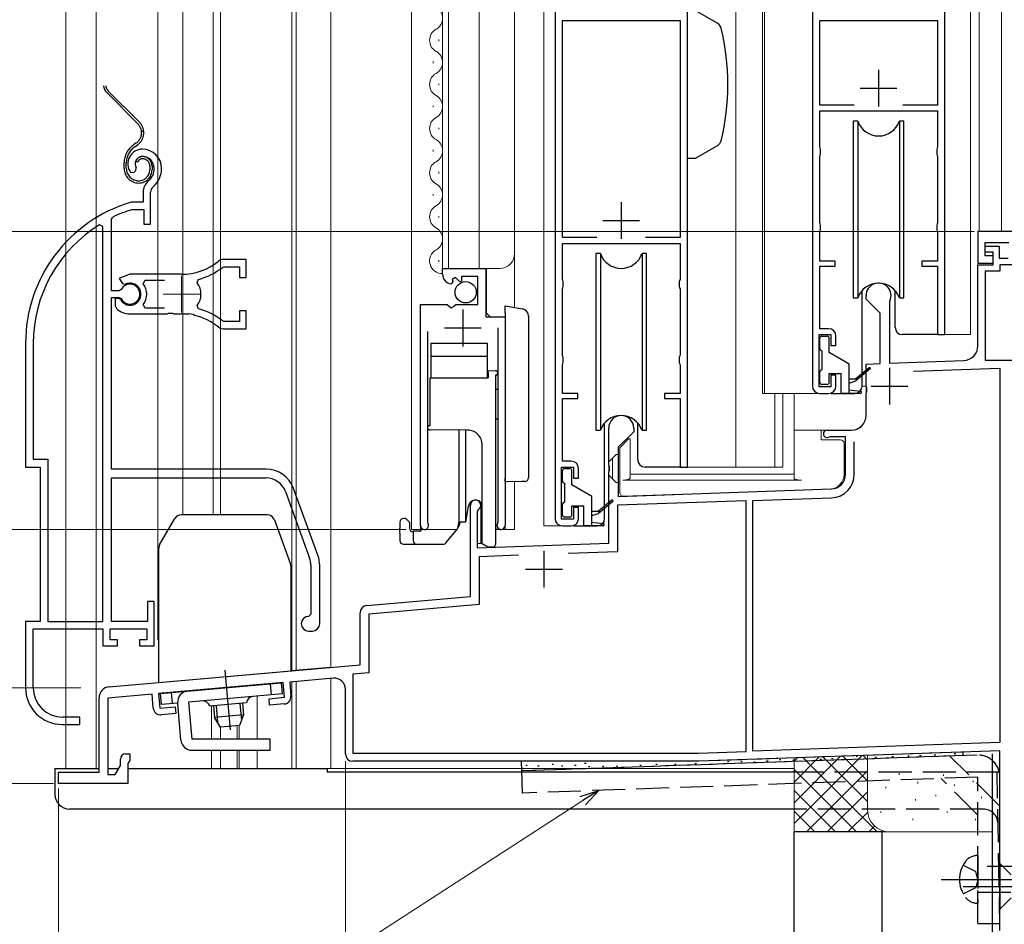
# Model space of a CAD drawing. Extents: x 0 to 993, y 0 to 1603.
# Drawn here: x 233 to 367, y 676 to 799 of the extents above; entities that cross this region are included whole.
import ezdxf

# ---------------------------------------------------------------- set-up
doc = ezdxf.new("R2010")
doc.units = 0
for name, pattern in [('YCENTER_1', [13, 10, -1, 1, -1]), ('YDIVIDE_1', [15, 10, -1, 1, -1, 1, -1]), ('YHIDDEN_1', [4, 3, -1])]:
    doc.linetypes.add(name, pattern=pattern)
for name, color, linetype, lineweight in [('YKK_11', 7, 'CONTINUOUS', 30), ('YKK_11E', 7, 'CONTINUOUS', 13), ('YKK_12', 2, 'CONTINUOUS', 13), ('YKK_13', 4, 'CONTINUOUS', 30), ('YKK_D', 6, 'CONTINUOUS', 13), ('YSS_K', 3, 'CONTINUOUS', 13), ('YSS_KE', 3, 'CONTINUOUS', 30)]:
    doc.layers.add(name, color=color, linetype=linetype, lineweight=lineweight)

msp = doc.modelspace()

# ---------------------------------------------------------------- linework, layer by layer
at = {"layer": 'YKK_11', "linetype": 'ByBlock', "lineweight": -2, "ltscale": 0.5}
for p, q in [((305.49, 802.33), (305.49, 731.33)), ((323.49, 738.33), (323.49, 802.33)), ((340.49, 802.33), (340.49, 749.33)), ((358.49, 756.33), (358.49, 802.33)), ((306.49, 769.53), (306.49, 799.03)), ((306.49, 799.03), (322.49, 799.03)), ((322.49, 799.03), (322.49, 769.53)), ((341.49, 787.53), (341.49, 799.03)), ((341.49, 799.03), (357.49, 799.03)), ((357.49, 799.03), (357.49, 787.53)), ((346.17, 787.53), (341.49, 787.53)), ((346.17, 787.53), (341.49, 787.53)), ((357.49, 787.53), (352.8, 787.53)), ((341.49, 781.83), (341.49, 786.73)), ((341.49, 786.73), (357.49, 786.73)), ((357.49, 786.73), (357.49, 781.83)), ((341.54, 781.67), (341.49, 781.83)), ((341.49, 780.53), (341.54, 780.7)), ((341.59, 781.5), (341.54, 781.67)), ((341.54, 780.7), (341.59, 780.87)), ((341.59, 780.87), (341.59, 781.5)), ((357.44, 781.67), (357.39, 781.5)), ((357.39, 781.5), (357.39, 780.87)), ((357.39, 780.87), (357.44, 780.7)), ((357.49, 781.83), (357.44, 781.67)), ((357.44, 780.7), (357.49, 780.53)), ((341.49, 771.53), (341.49, 780.53)), ((357.49, 780.53), (357.49, 771.53)), ((341.54, 771.37), (341.49, 771.53)), ((341.59, 771.2), (341.54, 771.37)), ((357.44, 771.37), (357.39, 771.2)), ((357.49, 771.53), (357.44, 771.37)), ((341.49, 770.23), (341.54, 770.4)), ((341.49, 766.33), (341.49, 770.23)), ((341.54, 770.4), (341.59, 770.57)), ((341.59, 770.57), (341.59, 771.2)), ((357.39, 771.2), (357.39, 770.57)), ((357.39, 770.57), (357.44, 770.4)), ((357.44, 770.4), (357.49, 770.23)), ((357.49, 770.23), (357.49, 766.33)), ((384.59, 770.33), (362.99, 770.33)), ((362.99, 770.33), (362.99, 766.03)), ((311.17, 769.53), (306.49, 769.53)), ((311.17, 769.53), (306.49, 769.53)), ((306.49, 763.83), (306.49, 768.73)), ((306.49, 768.73), (322.49, 768.73)), ((322.49, 769.53), (317.8, 769.53)), ((322.49, 768.73), (322.49, 763.83)), ((363.99, 767.03), (363.99, 768.83)), ((363.99, 768.83), (367.19, 768.83)), ((363.99, 767.53), (363.99, 768.33)), ((363.99, 768.33), (365.89, 768.33)), ((365.09, 767.53), (363.99, 767.53)), ((365.09, 765.83), (365.09, 767.53)), ((365.89, 768.33), (365.89, 766.73)), ((343.59, 766.33), (341.49, 766.33)), ((343.59, 765.63), (343.59, 766.33)), ((357.49, 766.33), (355.39, 766.33)), ((355.39, 766.33), (355.39, 765.63)), ((362.99, 766.03), (365.09, 766.03)), ((365.09, 767.03), (363.99, 767.03)), ((365.09, 766.03), (365.09, 767.03)), ((365.89, 766.73), (367.09, 766.73)), ((290.19, 764.53), (290.19, 765.33)), ((290.19, 765.33), (296.09, 765.33)), ((296.09, 765.33), (296.09, 758.73)), ((341.49, 757.13), (341.49, 765.63)), ((341.49, 765.63), (343.59, 765.63)), ((355.39, 765.63), (357.49, 765.63)), ((357.49, 765.63), (357.49, 756.33)), ((362.99, 754.8), (362.99, 765.83)), ((362.99, 765.83), (365.09, 765.83)), ((365.99, 764.93), (363.99, 764.93)), ((363.99, 764.93), (363.99, 752.83)), ((367.99, 765.83), (365.99, 765.83)), ((365.99, 765.83), (365.99, 764.93)), ((291.58, 763.48), (291.37, 763.23)), ((291.96, 764.07), (291.5, 763.8)), ((291.5, 763.8), (291.58, 763.48)), ((292.54, 763.5), (291.96, 764.07)), ((292.79, 763.6), (292.54, 763.5)), ((294.99, 764.23), (292.79, 764.23)), ((292.79, 764.23), (292.79, 763.6)), ((294.99, 760.43), (294.99, 764.23)), ((306.54, 763.67), (306.49, 763.83)), ((306.59, 763.5), (306.54, 763.67)), ((306.59, 762.87), (306.59, 763.5)), ((322.44, 763.67), (322.39, 763.5)), ((322.39, 763.5), (322.39, 762.87)), ((322.49, 763.83), (322.44, 763.67)), ((306.49, 762.53), (306.54, 762.7)), ((306.49, 753.53), (306.49, 762.53)), ((306.54, 762.7), (306.59, 762.87)), ((322.39, 762.87), (322.44, 762.7)), ((322.44, 762.7), (322.49, 762.53)), ((322.49, 762.53), (322.49, 753.53)), ((347.79, 761.13), (347.79, 761.63)), ((349.69, 759.23), (347.79, 761.13)), ((351.02, 760.89), (350.99, 760.76)), ((350.99, 760.76), (350.99, 752.45)), ((287.19, 730.38), (287.19, 760.43)), ((287.19, 760.43), (290.82, 760.43)), ((290.82, 760.43), (291.36, 759.98)), ((291.36, 759.98), (291.69, 760.13)), ((291.69, 760.13), (291.99, 760.43)), ((291.99, 760.43), (294.99, 760.43)), ((349.69, 752.4), (349.69, 759.23)), ((296.09, 758.73), (298.69, 758.73)), ((298.69, 758.73), (298.69, 730.38)), ((288.14, 756.73), (288.14, 730.87)), ((297.74, 730.87), (297.74, 757.23)), ((342.69, 757.13), (341.49, 757.13)), ((341.39, 749.23), (341.39, 756.33)), ((341.39, 756.33), (342.99, 756.33)), ((342.99, 756.33), (342.99, 754.83)), ((343.69, 754.83), (343.69, 756.13)), ((357.49, 756.33), (358.49, 756.33)), ((342.99, 754.83), (343.69, 754.83)), ((306.54, 753.37), (306.49, 753.53)), ((306.59, 753.2), (306.54, 753.37)), ((306.54, 752.4), (306.59, 752.57)), ((306.59, 752.57), (306.59, 753.2)), ((322.44, 753.37), (322.39, 753.2)), ((322.39, 753.2), (322.39, 752.57)), ((322.39, 752.57), (322.44, 752.4)), ((322.49, 753.53), (322.44, 753.37)), ((350.99, 752.45), (361.06, 752.8)), ((363.99, 752.83), (367.99, 752.83)), ((306.49, 752.23), (306.54, 752.4)), ((306.49, 748.33), (306.49, 752.23)), ((322.44, 752.4), (322.49, 752.23)), ((322.49, 752.23), (322.49, 748.33)), ((347.79, 752.33), (349.69, 752.4)), ((347.79, 749.29), (347.79, 752.33)), ((354.23, 751.36), (365.99, 751.77)), ((354.23, 751.36), (365.99, 751.77)), ((365.99, 751.77), (365.99, 700.87)), ((343.69, 750.83), (342.99, 750.83)), ((342.99, 750.83), (342.99, 749.23)), ((343.69, 749.33), (343.69, 750.83)), ((342.99, 749.23), (341.39, 749.23)), ((347.91, 749.11), (347.79, 749.29)), ((347.79, 748.38), (347.91, 748.56)), ((347.91, 748.56), (347.91, 749.11)), ((308.59, 748.33), (306.49, 748.33)), ((306.49, 739.13), (306.49, 747.63)), ((306.49, 747.63), (308.59, 747.63)), ((308.59, 747.63), (308.59, 748.33)), ((322.49, 748.33), (320.39, 748.33)), ((320.39, 748.33), (320.39, 747.63)), ((320.39, 747.63), (322.49, 747.63)), ((322.49, 747.63), (322.49, 738.33)), ((341.49, 748.33), (342.69, 748.33)), ((347.79, 745.33), (347.79, 748.38)), ((312.79, 738.59), (312.79, 743.63)), ((316.19, 743.13), (314.09, 741.03)), ((316.19, 743.63), (316.19, 743.13)), ((342.49, 743.33), (345.79, 743.33)), ((342.87, 742.43), (342.73, 742.4)), ((344.99, 742.43), (342.87, 742.43)), ((344.99, 737.34), (344.99, 742.43)), ((314.09, 741.03), (314.09, 734.33)), ((346.19, 737.34), (346.19, 741.75)), ((307.69, 739.13), (306.49, 739.13)), ((306.39, 731.23), (306.39, 738.33)), ((306.39, 738.33), (307.99, 738.33)), ((307.99, 738.33), (307.99, 736.83)), ((308.69, 736.83), (308.69, 738.13)), ((312.91, 738.41), (312.79, 738.59)), ((312.79, 737.68), (312.91, 737.86)), ((312.91, 737.86), (312.91, 738.41)), ((322.49, 738.33), (323.49, 738.33)), ((307.99, 736.83), (308.69, 736.83)), ((312.79, 727.96), (312.79, 737.68)), ((314.09, 734.33), (343.06, 735.35)), ((331.49, 733.74), (313.99, 733.13)), ((331.49, 699.66), (331.49, 733.74)), ((332.39, 733.77), (343.1, 734.15)), ((332.39, 699.69), (332.39, 733.77)), ((293.99, 720.75), (293.99, 733.13)), ((295.04, 732.53), (294.89, 732.27)), ((308.69, 732.83), (307.99, 732.83)), ((307.99, 732.83), (307.99, 731.23)), ((308.69, 731.33), (308.69, 732.83)), ((313.99, 733.13), (313.99, 726.8)), ((294.89, 732.27), (294.89, 727.33)), ((307.99, 731.23), (306.39, 731.23)), ((288.14, 730.87), (288.19, 730.69)), ((297.68, 730.69), (297.74, 730.87)), ((306.49, 730.33), (307.69, 730.33)), ((294.89, 727.33), (312.79, 727.96)), ((300.54, 726.33), (295.19, 726.14)), ((300.54, 726.33), (295.19, 726.14)), ((295.19, 726.14), (295.19, 719.65)), ((313.99, 726.8), (307.29, 726.57)), ((279.9, 719.51), (293.99, 720.75)), ((295.19, 719.65), (280.19, 718.33)), ((278.99, 711.44), (278.99, 718.52)), ((280.19, 718.33), (280.19, 710.34)), ((244.86, 708.45), (278.99, 711.44)), ((280.19, 710.34), (277.99, 710.15)), ((277.99, 710.15), (277.99, 699.43)), ((268.52, 709.02), (251.58, 707.54)), ((268.69, 707.03), (268.52, 709.02)), ((275.36, 709.62), (269.42, 709.1)), ((269.42, 709.1), (269.58, 707.2)), ((243.49, 696.83), (243.49, 706.96)), ((250.69, 707.46), (244.69, 706.93)), ((250.85, 705.57), (250.69, 707.46)), ((251.58, 707.54), (251.76, 705.54)), ((266.6, 706.84), (268.69, 707.03)), ((276.99, 699.33), (276.99, 708.12)), ((244.69, 706.93), (244.69, 696.53)), ((251.76, 705.54), (253.85, 705.73)), ((253.85, 705.73), (253.93, 704.83)), ((266.68, 705.95), (266.6, 706.84)), ((268.67, 706.12), (266.68, 705.95)), ((253.93, 704.83), (251.94, 704.66)), ((365.99, 700.87), (332.39, 699.69)), ((247.09, 699.33), (247.69, 699.33)), ((247.69, 699.33), (247.69, 698.43)), ((277.99, 699.43), (324.97, 699.43)), ((324.97, 699.43), (331.49, 699.66)), ((365.99, 699.77), (324.99, 698.33)), ((365.99, 675.33), (365.99, 699.77)), ((245.69, 696.53), (246.39, 697.75)), ((246.39, 697.75), (246.39, 698.63)), ((247.54, 698.24), (247.39, 698.05)), ((247.39, 698.05), (247.39, 695.33)), ((247.69, 698.43), (247.54, 698.24)), ((324.99, 698.33), (277.99, 698.33)), ((237.99, 695.33), (237.99, 696.83)), ((237.99, 696.83), (243.49, 696.83)), ((244.69, 696.53), (245.69, 696.53)), ((247.39, 695.33), (237.99, 695.33))]:
    msp.add_line(p, q, dxfattribs=at)
at = {"layer": 'YKK_11', "ltscale": 0.5}
for p, q in [((349.49, 792.33), (349.49, 787.33)), ((346.99, 789.83), (351.99, 789.83)), ((314.49, 774.33), (314.49, 769.33)), ((311.99, 771.83), (316.99, 771.83)), ((292.94, 759.73), (292.94, 754.73)), ((290.44, 757.23), (295.44, 757.23)), ((350.99, 751.83), (350.99, 746.83)), ((348.49, 749.33), (353.49, 749.33)), ((303.99, 726.93), (303.99, 721.93)), ((301.49, 724.43), (306.49, 724.43))]:
    msp.add_line(p, q, dxfattribs=at)
at = {"layer": 'YKK_11', "linetype": 'ByBlock', "lineweight": -2, "ltscale": 0.5}
for centre, radius, start, end in [((291.49, 764.53), 1.3, 180, 264.7841), ((349.49, 761.63), 1.7, 334.1581, 180), ((342.69, 756.13), 1, 0, 90), ((360.99, 754.8), 2, 272, 360), ((341.49, 749.33), 1, 180, 270), ((342.69, 749.33), 1, 270, 360), ((314.49, 743.63), 1.7, 360, 180), ((345.79, 745.33), 2, 270, 360), ((342.49, 742.83), 0.5, 90, 298.955), ((307.69, 738.13), 1, 0, 90), ((342.99, 737.34), 2, 272, 360), ((342.99, 737.34), 3.2, 272, 360), ((294.69, 733.13), 0.7, 300, 180), ((306.49, 731.33), 1, 180, 270), ((307.69, 731.33), 1, 270, 360), ((287.74, 730.38), 0.55, 180, 34.5604), ((298.14, 730.38), 0.55, 145.4393, 360), ((279.99, 718.52), 1, 95, 180), ((244.99, 706.96), 1.5, 95, 180), ((275.49, 708.12), 1.5, 0, 95), ((268.58, 707.12), 1, 275, 5), ((251.85, 705.65), 1, 185, 275), ((247.09, 698.63), 0.7, 90, 180), ((277.99, 699.33), 1, 180, 270)]:
    msp.add_arc(centre, radius, start, end, dxfattribs=at)
at = {"layer": 'YKK_11E', "linetype": 'ByBlock', "lineweight": -2, "ltscale": 0.5}
for p, q in [((247.75, 778.39), (248.21, 778.35)), ((248.21, 778.35), (248.49, 778.64)), ((248.49, 778.64), (248.54, 779.01)), ((249.49, 775.67), (249.49, 774.33)), ((250.49, 771.33), (250.49, 775.67)), ((247.93, 774.33), (247.85, 774.32)), ((249.49, 774.33), (247.93, 774.33)), ((247.99, 773.32), (248.08, 773.33)), ((248.08, 773.33), (249.59, 773.33)), ((249.59, 773.33), (249.59, 771.33)), ((243.99, 771), (243.53, 771.26)), ((245.19, 772.04), (245.36, 772.31)), ((245.19, 762.28), (245.19, 772.04)), ((249.59, 771.33), (250.49, 771.33)), ((243.99, 717.33), (243.99, 771)), ((243.99, 717.33), (243.99, 771)), ((263.49, 766.53), (260.35, 766.53)), ((263.49, 764.08), (263.49, 766.53)), ((247.69, 764.53), (246.22, 763.94)), ((254.69, 764.53), (247.69, 764.53)), ((260.27, 765.47), (260.45, 765.53)), ((260.45, 765.53), (262.59, 765.53)), ((262.59, 765.53), (262.59, 764.08)), ((246.22, 763.94), (246.67, 763.29)), ((246.67, 763.29), (247.05, 763.19)), ((249.5, 763.25), (249.74, 763.73)), ((249.74, 763.73), (252.39, 763.73)), ((256.85, 763.38), (257.01, 763.84)), ((262.59, 764.08), (263.49, 764.08)), ((246.22, 762.28), (245.19, 762.28)), ((246.49, 762.45), (246.22, 762.28)), ((245.19, 738.04), (245.19, 761.38)), ((245.19, 761.38), (246.22, 761.38)), ((246.13, 761.23), (245.69, 761.23)), ((245.69, 761.23), (245.69, 760.23)), ((246.39, 761.08), (246.13, 761.23)), ((246.22, 761.38), (246.49, 761.22)), ((245.69, 760.23), (245.85, 759.86)), ((249.74, 759.93), (249.5, 760.42)), ((252.39, 759.93), (249.74, 759.93)), ((252.39, 759.93), (249.74, 759.93)), ((252.73, 759.13), (252.91, 759.25)), ((252.91, 759.25), (253.46, 759.25)), ((253.46, 759.25), (253.65, 759.13)), ((255.54, 759.09), (255.73, 759.18)), ((255.73, 759.18), (256.28, 759.09)), ((257.01, 759.83), (256.85, 760.29)), ((263.49, 759.58), (262.59, 759.58)), ((262.59, 759.58), (262.59, 758.13)), ((263.49, 757.13), (263.49, 759.58)), ((247.69, 759.13), (252.73, 759.13)), ((253.65, 759.13), (254.69, 759.13)), ((256.28, 759.09), (256.43, 758.94)), ((260.45, 758.13), (260.27, 758.2)), ((262.59, 758.13), (260.45, 758.13)), ((260.35, 757.13), (263.49, 757.13)), ((233.49, 755.13), (233.49, 738.33)), ((234.54, 755.13), (234.54, 739.38)), ((234.54, 739.38), (236.54, 739.38)), ((236.54, 739.38), (236.54, 717.33)), ((233.49, 738.33), (235.49, 738.33)), ((235.49, 738.33), (235.49, 717.33)), ((266.19, 738.04), (245.19, 738.04)), ((245.19, 717.33), (245.19, 736.84)), ((245.19, 736.84), (266.19, 736.84)), ((273.25, 726.33), (269.95, 735.4)), ((268.82, 734.99), (272.12, 725.92)), ((272.29, 724.97), (272.29, 718.33)), ((273.49, 717.03), (273.49, 724.97)), ((250.99, 720.03), (250.09, 720.03)), ((250.09, 720.03), (250.09, 717.33)), ((250.99, 714.03), (250.99, 720.03)), ((272.29, 718.33), (271.99, 718.03)), ((235.49, 717.33), (233.49, 717.33)), ((233.49, 717.33), (233.49, 708.33)), ((234.54, 708.33), (234.54, 716.33)), ((234.54, 716.33), (243.99, 716.33)), ((236.54, 717.33), (243.99, 717.33)), ((243.99, 716.33), (243.99, 714.03)), ((244.99, 714.83), (244.99, 716.33)), ((244.99, 716.33), (249.99, 716.33)), ((250.09, 717.33), (245.19, 717.33)), ((249.99, 716.33), (249.99, 714.83)), ((271.99, 716.03), (272.49, 716.03)), ((243.99, 714.03), (245.99, 714.03)), ((245.99, 714.83), (244.99, 714.83)), ((245.99, 714.03), (245.99, 714.83)), ((249.99, 714.83), (248.99, 714.83)), ((248.99, 714.83), (248.99, 714.03)), ((248.99, 714.03), (250.99, 714.03)), ((240.89, 704.33), (238.54, 704.33)), ((240.89, 703.33), (240.89, 704.33)), ((238.49, 703.33), (240.89, 703.33))]:
    msp.add_line(p, q, dxfattribs=at)
at = {"layer": 'YKK_11E', "ltscale": 0.5}
for p, q in [((254.69, 764.33), (254.69, 759.33)), ((252.19, 761.83), (257.19, 761.83))]:
    msp.add_line(p, q, dxfattribs=at)
at = {"layer": 'YKK_11E', "linetype": 'ByBlock', "lineweight": -2, "ltscale": 0.5}
for centre, radius, start, end in [((249.39, 779.53), 2, 90, 214.8358), ((249.39, 778.93), 2.6, 0, 90), ((249.39, 779.53), 1, 90, 211.6576), ((249.39, 778.93), 1.6, 0, 90), ((248.69, 778.93), 2.3, 310.6293, 0), ((248.69, 778.93), 3.3, 310.6293, 0), ((251.49, 775.67), 2, 130.6293, 180), ((251.49, 775.67), 1, 130.6293, 180), ((253.49, 755.13), 20, 106.3844, 180), ((253.49, 755.13), 19, 106.8199, 115.3285), ((253.49, 755.13), 18.95, 121.6998, 180), ((254.69, 772.53), 8, 270, 308.9424), ((260.35, 765.53), 1, 90, 128.9424), ((254.69, 772.53), 9, 284.9566, 308.2843), ((247.69, 761.83), 1.5, 210, 115.4059), ((247.69, 761.83), 1.35, 207.0357, 152.9643), ((247.69, 761.83), 2.3, 322.0201, 37.9799), ((254.69, 761.83), 2.65, 324.4524, 35.5476), ((247.69, 761.83), 2.7, 227.0141, 270), ((254.69, 751.13), 9, 51.7157, 75.0434), ((254.69, 751.13), 8, 83.8902, 90), ((254.69, 751.13), 8, 51.0576, 77.4058), ((260.35, 758.13), 1, 231.0576, 270), ((266.19, 734.04), 4, 20, 90), ((266.19, 734.04), 2.8, 20, 90), ((269.49, 724.97), 2.8, 0, 20), ((269.49, 724.97), 4, 0, 20), ((271.99, 717.03), 1, 90, 270), ((272.49, 717.03), 1, 270, 360), ((238.49, 708.33), 5, 180, 270), ((238.54, 708.33), 4, 180, 270)]:
    msp.add_arc(centre, radius, start, end, dxfattribs=at)
at = {"layer": 'YKK_12', "linetype": 'Continuous', "ltscale": 1.5}
for p, q in [((238.99, 905.84), (238.99, 697.33)), ((243.09, 905.84), (243.09, 697.33)), ((251.49, 714.83), (251.49, 905.84)), ((254.89, 905.84), (254.89, 731.83)), ((258.99, 731.83), (258.99, 905.84)), ((259.99, 905.84), (259.99, 731.83)), ((269.69, 905.84), (269.69, 710.67)), ((270.29, 905.84), (270.29, 710.72)), ((274.99, 711.09), (274.99, 905.84)), ((274.99, 905.84), (274.99, 711.13)), ((285.99, 905.84), (285.99, 729.83)), ((290.19, 765.33), (290.19, 905.84)), ((290.99, 765.33), (290.99, 905.84)), ((295.19, 765.33), (295.19, 905.84)), ((299.99, 760), (299.99, 905.84)), ((330.09, 905.84), (330.09, 738.33)), ((333.69, 905.84), (333.69, 748.33)), ((333.99, 905.84), (333.99, 748.33)), ((363.19, 770.33), (363.19, 905.84)), ((366.19, 770.33), (366.19, 905.84)), ((303.99, 802.83), (303.99, 730.33)), ((361.99, 802.83), (361.99, 756.33)), ((289.69, 796.43), (289.69, 796.23)), ((288.93, 793.43), (288.93, 793.23)), ((289.69, 790.43), (289.69, 790.23)), ((288.93, 787.43), (288.93, 787.23)), ((289.69, 784.43), (289.69, 784.23)), ((288.93, 781.43), (288.93, 781.23)), ((289.69, 778.43), (289.69, 778.23)), ((288.93, 775.43), (288.93, 775.23)), ((289.69, 772.43), (289.69, 772.23)), ((367.99, 770.33), (363.19, 770.33)), ((289.69, 766.43), (289.69, 766.23)), ((290.19, 765.33), (297.99, 765.33)), ((296.19, 759.23), (296.19, 765.33)), ((287.19, 729.83), (287.19, 759.43)), ((296.69, 758.73), (296.19, 759.23)), ((298.69, 729.83), (298.69, 757.61)), ((357.99, 756.33), (361.99, 756.33)), ((341.49, 748.33), (333.69, 748.33)), ((335.4, 748.33), (335.4, 738.33)), ((336.49, 748.33), (336.49, 738.33)), ((322.99, 738.33), (336.49, 738.33)), ((299.99, 729.83), (299.99, 736.34)), ((293.99, 727.93), (293.99, 733.55)), ((295.39, 727.93), (295.39, 733.55)), ((285.99, 729.83), (292.19, 729.83)), ((298.14, 729.83), (299.99, 729.83)), ((306.49, 730.33), (303.99, 730.33)), ((295.39, 727.93), (294.89, 727.93)), ((251.49, 714.83), (251.59, 714.83)), ((274.99, 711.13), (269.59, 710.66)), ((269.69, 697.33), (269.69, 709.12)), ((270.29, 697.33), (270.29, 709.17)), ((274.99, 697.33), (274.99, 709.58)), ((264.99, 701.32), (264.99, 707.2)), ((258.79, 705.86), (258.79, 701.33)), ((259.99, 702.97), (259.99, 701.33)), ((262.56, 703.2), (262.56, 701.33)), ((258.79, 699.83), (258.79, 697.33)), ((259.99, 699.83), (259.99, 697.33)), ((262.56, 699.83), (262.56, 697.33)), ((264.99, 697.33), (264.99, 699.82)), ((238.99, 697.33), (243.49, 697.33)), ((244.69, 697.33), (246.15, 697.33)), ((247.39, 697.33), (255.33, 697.33)), ((259.99, 697.33), (337.99, 697.33))]:
    msp.add_line(p, q, dxfattribs=at)
at = {"layer": 'YKK_12', "ltscale": 1.5}
for p, q in [((262.26, 703.17), (262.26, 701.33)), ((262.26, 699.83), (262.26, 697.33))]:
    msp.add_line(p, q, dxfattribs=at)
at = {"layer": 'YKK_12', "linetype": 'Continuous', "ltscale": 1.5}
for centre, radius, start, end in [((288.47, 799.33), 1.72, 299.1994, 60.8006), ((290.15, 796.33), 1.72, 119.1906, 240.8094), ((288.47, 793.33), 1.72, 299.1994, 60.8006), ((290.15, 790.33), 1.72, 119.1906, 240.8094), ((288.47, 787.33), 1.72, 299.1994, 60.8006), ((290.15, 784.33), 1.72, 119.1906, 240.8094), ((288.47, 781.33), 1.72, 299.1994, 60.8006), ((290.15, 778.33), 1.72, 119.1906, 240.8094), ((288.47, 775.33), 1.72, 299.1994, 60.8006), ((290.15, 772.33), 1.72, 119.1906, 240.8094), ((288.47, 769.33), 1.72, 299.1994, 60.8006), ((290.15, 766.33), 1.72, 119.1906, 271.4731), ((297.99, 767.33), 2, 270, 0)]:
    msp.add_arc(centre, radius, start, end, dxfattribs=at)
at = {"layer": 'YKK_13', "linetype": 'Continuous', "ltscale": 1.5}
for p, q in [((323.49, 780.33), (323.49, 800.33)), ((327.61, 798.63), (324.66, 800.33)), ((346.04, 785.33), (346.04, 761.33)), ((346.66, 785.33), (346.04, 785.33)), ((346.66, 785.33), (346.66, 761.33)), ((352.94, 785.33), (352.32, 785.33)), ((352.32, 785.33), (352.32, 761.33)), ((352.94, 761.33), (352.94, 785.33)), ((327.61, 782.04), (324.66, 780.33)), ((323.49, 780.33), (324.66, 780.33)), ((311.04, 767.33), (311.04, 743.33)), ((311.66, 767.33), (311.04, 767.33)), ((311.66, 767.33), (311.66, 743.33)), ((317.94, 767.33), (317.32, 767.33)), ((317.32, 767.33), (317.32, 743.33)), ((317.94, 743.33), (317.94, 767.33)), ((347.24, 749.33), (347.24, 762.32)), ((351.74, 757.33), (351.74, 762.32)), ((346.04, 761.33), (346.66, 761.33)), ((352.32, 761.33), (352.94, 761.33)), ((341.49, 754.43), (341.49, 755.83)), ((341.79, 756.13), (342.49, 756.13)), ((342.79, 753.89), (342.79, 755.83)), ((357.69, 756.33), (352.74, 756.33)), ((341.79, 754.13), (341.79, 751.53)), ((345.49, 752.33), (342.79, 753.89)), ((341.49, 749.83), (341.49, 751.23)), ((345.49, 748.33), (345.49, 752.33)), ((348.22, 751.81), (346.39, 750.33)), ((348.35, 751.66), (346.39, 750.03)), ((342.79, 749.83), (342.79, 751.03)), ((342.79, 751.03), (344.39, 751.03)), ((344.39, 748.33), (344.39, 751.03)), ((345.49, 750.33), (346.39, 750.33)), ((345.49, 749.73), (346.39, 750.03)), ((346.63, 750.16), (346.49, 750.33)), ((342.49, 749.53), (341.79, 749.53)), ((345.49, 748.83), (347.05, 748.63)), ((342.99, 748.33), (346.24, 748.33)), ((347.04, 748.33), (344.39, 748.33)), ((311.04, 743.33), (311.66, 743.33)), ((312.24, 731.33), (312.24, 744.32)), ((316.74, 739.33), (316.74, 744.32)), ((317.32, 743.33), (317.94, 743.33)), ((306.49, 736.43), (306.49, 737.83)), ((306.79, 738.13), (307.49, 738.13)), ((307.79, 735.89), (307.79, 737.83)), ((322.69, 738.33), (317.74, 738.33)), ((306.79, 736.13), (306.79, 733.53)), ((310.49, 734.33), (307.79, 735.89)), ((310.49, 730.33), (310.49, 734.33)), ((313.22, 733.81), (311.39, 732.33)), ((306.49, 731.83), (306.49, 733.23)), ((307.79, 731.83), (307.79, 733.03)), ((307.79, 733.03), (309.39, 733.03)), ((309.39, 730.33), (309.39, 733.03)), ((313.35, 733.66), (311.39, 732.03)), ((251.72, 727.73), (253.8, 731.33)), ((266.39, 731.83), (254.67, 731.83)), ((267.33, 731.17), (269.53, 725.13)), ((307.49, 731.53), (306.79, 731.53)), ((310.49, 732.33), (311.39, 732.33)), ((310.49, 731.73), (311.39, 732.03)), ((311.63, 732.16), (311.49, 732.33)), ((307.99, 730.33), (311.24, 730.33)), ((312.04, 730.33), (309.39, 730.33)), ((310.49, 730.83), (312.05, 730.63)), ((251.59, 727.23), (251.59, 709.03)), ((269.59, 710.61), (269.59, 724.79)), ((251.59, 709.03), (269.59, 710.61)), ((251.86, 707.55), (268.29, 708.99)), ((266.93, 707.37), (266.8, 708.86)), ((268.42, 707.5), (268.29, 708.99)), ((251.99, 706.06), (251.86, 707.55)), ((253.48, 706.19), (253.35, 707.69)), ((268.42, 707.5), (255.67, 706.38)), ((254.18, 706.25), (251.99, 706.06)), ((254.62, 701.19), (254.18, 706.25)), ((255.67, 706.38), (256.11, 701.32)), ((263.51, 706.27), (258.53, 705.83)), ((259.03, 705.87), (259.17, 704.3)), ((259.41, 705.91), (259.61, 703.58)), ((262.64, 706.19), (262.84, 703.86)), ((263.01, 706.22), (263.15, 704.65)), ((263.15, 704.65), (259.17, 704.3)), ((259.99, 702.97), (259.17, 704.3)), ((263.15, 704.65), (262.58, 703.19)), ((262.58, 703.19), (259.99, 702.97)), ((266.74, 701.32), (256.11, 701.32)), ((266.74, 699.82), (266.74, 701.32)), ((256.11, 699.82), (266.74, 699.82)), ((301.52, 697.78), (301.72, 697.78)), ((303.13, 697.73), (303.33, 697.73)), ((305.1, 697.94), (305.3, 697.94)), ((306.35, 697.73), (306.55, 697.73)), ((308.16, 697.78), (308.36, 697.78)), ((309.51, 698.09), (309.71, 698.09)), ((311.95, 697.68), (312.15, 697.68)), ((237.49, 697.33), (243.49, 697.33)), ((237.49, 697.33), (237.49, 693.83)), ((244.69, 697.33), (246.14, 697.33)), ((247.39, 697.33), (274.49, 697.33)), ((274.49, 697.33), (274.49, 696.83)), ((337.99, 696.83), (274.49, 696.83)), ((337.99, 691.83), (239.49, 691.83)), ((365.99, 684.43), (365.99, 678.23)), ((365.99, 684.43), (367.54, 682.88)), ((365.99, 678.23), (367.54, 679.78))]:
    msp.add_line(p, q, dxfattribs=at)
at = {"layer": 'YKK_13', "ltscale": 1.5}
msp.add_line((323.49, 790.33), (323.48, 790.33), dxfattribs=at)
at = {"layer": 'YKK_13', "linetype": 'YDIVIDE_1', "ltscale": 1.5}
for p, q in [((248.77, 784.98), (244.53, 789.22)), ((244.74, 789.43), (248.98, 785.19)), ((249.56, 783.93), (249.26, 783.93)), ((248.54, 782.38), (248.17, 782.12)), ((248.34, 781.87), (248.72, 782.14)), ((246.89, 778.93), (246.89, 779.66)), ((247.19, 778.93), (247.19, 779.66)), ((248.73, 779.77), (248.45, 779.88)), ((250.39, 779.23), (250.39, 778.73)), ((250.69, 779.23), (250.69, 778.73))]:
    msp.add_line(p, q, dxfattribs=at)
at = {"layer": 'YKK_13', "linetype": 'Continuous'}
for p, q in [((298.69, 760.23), (301.06, 759.81)), ((298.69, 759.25), (298.69, 760.23)), ((298.69, 759.25), (298.69, 736.83)), ((301.89, 758.83), (301.89, 736.85)), ((296.39, 751.43), (297.39, 751.41)), ((296.39, 751.13), (296.39, 751.43)), ((297.39, 751.41), (297.39, 751.41)), ((297.49, 751.41), (297.39, 751.41)), ((297.69, 751.21), (297.69, 751.03)), ((288.49, 750.43), (296.39, 750.43)), ((288.49, 750.43), (288.49, 750.43)), ((288.49, 744.27), (288.49, 750.43)), ((296.39, 751.13), (296.39, 750.43)), ((297.39, 750.83), (297.39, 744.52)), ((297.49, 750.83), (297.39, 750.83)), ((297.39, 748.92), (297.74, 748.92)), ((297.74, 744.84), (297.39, 744.84)), ((297.39, 744.52), (297.39, 743.32)), ((288.19, 743.59), (288.19, 743.79)), ((288.39, 743.99), (288.49, 743.99)), ((288.39, 743.39), (288.49, 743.39)), ((288.49, 743.99), (288.49, 744.27)), ((293.61, 743.35), (288.49, 743.39)), ((297.39, 743.32), (297.39, 728.94)), ((295.59, 729.18), (295.59, 741.35)), ((298.69, 736.33), (298.69, 736.83)), ((300.98, 736.35), (298.69, 736.33)), ((301.39, 736.35), (300.98, 736.35)), ((295.59, 727.89), (295.59, 729.18)), ((297.39, 728.94), (297.39, 727.78)), ((296.37, 727.44), (295.59, 727.89)), ((296.39, 727.43), (296.37, 727.44)), ((297.09, 727.44), (296.39, 727.43)), ((297.09, 727.44), (297.09, 727.44)), ((297.09, 727.44), (297.09, 727.44))]:
    msp.add_line(p, q, dxfattribs=at)
at = {"layer": 'YKK_13'}
for p, q in [((296.29, 755.13), (288.59, 755.13)), ((288.59, 755.13), (288.59, 750.43)), ((296.29, 750.43), (296.29, 755.13)), ((288.59, 753.38), (296.29, 753.38)), ((288.59, 750.43), (296.29, 750.43))]:
    msp.add_line(p, q, dxfattribs=at)
at = {"layer": 'YKK_13', "linetype": 'Continuous', "lineweight": 13, "ltscale": 1.5}
for p, q in [((347.79, 749.34), (347.24, 749.34)), ((347.79, 745.34), (347.79, 749.34)), ((337.99, 736.8), (337.99, 748.33)), ((337.99, 743.34), (345.79, 743.34)), ((341.69, 743.34), (341.69, 742.04)), ((314.29, 740.94), (315.49, 742.14)), ((315.49, 742.14), (315.69, 742.14)), ((315.69, 742.14), (315.69, 736.8)), ((341.69, 742.04), (344.29, 742.04)), ((314.29, 734.86), (314.29, 740.94)), ((344.79, 741.54), (344.79, 737.33)), ((312.79, 739.04), (313.79, 740.04)), ((313.29, 736.74), (313.29, 739.54)), ((314.29, 740.04), (313.79, 740.04)), ((312.79, 737.24), (312.79, 739.04)), ((313.79, 736.24), (312.79, 737.24)), ((338.99, 736.53), (314.69, 736.53)), ((315.69, 737.34), (337.99, 737.34)), ((313.79, 736.24), (314.29, 736.24)), ((342.86, 735.34), (314.8, 734.36))]:
    msp.add_line(p, q, dxfattribs=at)
at = {"layer": 'YKK_13', "linetype": 'Continuous', "ltscale": 0.5}
for p, q in [((292.39, 743.36), (292.39, 740.83)), ((293.32, 743.35), (293.32, 740.83)), ((292.39, 740.83), (292.39, 730.83)), ((293.32, 740.83), (293.32, 730.83)), ((293.7, 733.01), (293.32, 730.83)), ((285.19, 731.33), (284.89, 731.33)), ((284.39, 730.83), (284.39, 730.03)), ((284.39, 729.33), (284.39, 730.03)), ((285.69, 730.83), (285.69, 730.03)), ((287.24, 729.83), (287.24, 729.63)), ((290.66, 728.01), (292.11, 729.73)), ((292.39, 730.95), (292.22, 729.97)), ((292.38, 730.23), (292.23, 730.05)), ((293.32, 730.83), (292.39, 730.83)), ((292.56, 730.83), (292.49, 730.47)), ((293.32, 730.83), (292.56, 730.83)), ((298.14, 729.83), (297.39, 729.83)), ((284.39, 729.33), (284.39, 728.33)), ((286.19, 729.53), (286.1, 729.53)), ((287.24, 729.63), (286.19, 729.63)), ((286.19, 729.63), (286.19, 728.33)), ((284.89, 727.83), (286.69, 727.83)), ((286.69, 727.83), (290.28, 727.83))]:
    msp.add_line(p, q, dxfattribs=at)
at = {"layer": 'YKK_13', "linetype": 'YCENTER_1', "ltscale": 1.5}
for p, q in [((260.61, 710.7), (261.32, 702.62)), ((357.99, 682.28), (407.99, 682.28)), ((360.99, 681.33), (395.99, 681.33))]:
    msp.add_line(p, q, dxfattribs=at)
at = {"layer": 'YKK_13', "linetype": 'YHIDDEN_1', "ltscale": 1.5}
for p, q in [((362.88, 699.17), (300.99, 697.01)), ((360.95, 699.1), (300.99, 697.01)), ((360.93, 699.59), (324.99, 698.33)), ((346.43, 699.02), (346.63, 699.02)), ((351.31, 698.99), (351.51, 698.99)), ((353.46, 699.08), (353.66, 699.08)), ((355.06, 699.11), (355.26, 699.11)), ((357.07, 699.2), (357.27, 699.2)), ((365.99, 692.24), (359.19, 699.04)), ((359.79, 699.4), (359.99, 699.4)), ((360.93, 699.59), (360.95, 699.1)), ((300.99, 697.01), (300.94, 698.33)), ((324.99, 698.33), (300.96, 698.33)), ((310.06, 697.63), (310.26, 697.63)), ((313.84, 697.68), (314.04, 697.68)), ((317.03, 697.82), (317.23, 697.82)), ((319.19, 697.96), (319.39, 697.96)), ((321.74, 697.93), (321.94, 697.93)), ((324.52, 698.03), (324.72, 698.03)), ((328.94, 698.29), (329.14, 698.29)), ((330.75, 698.31), (330.95, 698.31)), ((332.52, 698.24), (332.72, 698.24)), ((334.26, 698.38), (334.46, 698.38)), ((336, 698.57), (336.2, 698.57)), ((337.85, 698.5), (338.05, 698.5)), ((341.51, 698.64), (341.71, 698.64)), ((343.1, 698.73), (343.3, 698.73)), ((348.99, 698.9), (349.19, 698.9)), ((301.09, 694.01), (300.99, 697.01)), ((303.97, 697.35), (304.17, 697.35)), ((307.64, 697.34), (307.84, 697.34)), ((365.99, 696.83), (337.99, 696.83)), ((365.99, 675.33), (365.61, 696.83)), ((362.99, 696.17), (301.09, 694.01)), ((362.99, 691), (357.99, 696)), ((362.99, 676.28), (362.99, 696.17)), ((365.99, 676.28), (365.99, 696.17)), ((363.73, 691.83), (337.99, 691.83)), ((362.99, 685.53), (362.99, 679.03)), ((360.99, 684.23), (362.71, 683.37)), ((362.99, 682.28), (362.71, 683.37)), ((398.76, 684.03), (362.99, 684.03)), ((362.99, 682.28), (362.71, 681.19)), ((360.99, 680.33), (362.71, 681.19)), ((362.99, 680.53), (398.76, 680.53)), ((362.99, 676.28), (365.99, 676.28))]:
    msp.add_line(p, q, dxfattribs=at)
at = {"layer": 'YKK_13', "linetype": 'Continuous', "ltscale": 1.5}
msp.add_circle((293.34, 762.08), 1.45, dxfattribs=at)
for centre, radius, start, end in [((327.11, 797.76), 1, 13.4207, 60), ((295.99, 790.33), 33, 346.5793, 13.4207), ((349.49, 786.33), 3, 199.4712, 340.5288), ((327.11, 782.91), 1, 300, 346.5793), ((314.49, 768.33), 3, 199.4712, 340.5288), ((349.49, 760.33), 3, 19.4712, 160.5288), ((352.74, 757.33), 1, 180, 270), ((341.79, 755.83), 0.3, 90, 180), ((342.49, 755.83), 0.3, 0, 90), ((341.79, 754.43), 0.3, 180, 270), ((341.79, 751.23), 0.3, 90, 180), ((348.29, 751.73), 0.1, 311.0545, 130.3946), ((341.79, 749.83), 0.3, 180, 270), ((342.49, 749.83), 0.3, 270, 0), ((346.24, 749.33), 1, 270, 0), ((347.04, 748.48), 0.15, 268.9742, 83.2697), ((314.49, 742.33), 3, 19.4712, 160.5288), ((317.74, 739.33), 1, 180, 270), ((306.79, 737.83), 0.3, 90, 180), ((307.49, 737.83), 0.3, 0, 90), ((306.79, 736.43), 0.3, 180, 270), ((313.29, 733.73), 0.1, 311.0545, 130.3946), ((306.79, 733.23), 0.3, 90, 180), ((254.67, 730.83), 1, 90, 150), ((266.39, 730.83), 1, 20, 90), ((306.79, 731.83), 0.3, 180, 270), ((307.49, 731.83), 0.3, 270, 0), ((311.24, 731.33), 1, 270, 0), ((312.04, 730.48), 0.15, 268.9742, 83.2697), ((252.59, 727.23), 1, 150, 180), ((268.59, 724.79), 1, 0, 20), ((255.67, 706.38), 1.5, 95, 185), ((264.51, 706.15), 1, 95, 173.463), ((257.57, 705.55), 1, 16.537, 95), ((256.11, 701.32), 1.5, 185, 270), ((239.49, 693.83), 2, 180, 270)]:
    msp.add_arc(centre, radius, start, end, dxfattribs=at)
at = {"layer": 'YKK_13', "linetype": 'YDIVIDE_1', "ltscale": 1.5}
for centre, radius, start, end in [((245.59, 790.28), 1.5, 185.5966, 225), ((245.59, 790.28), 1.2, 187.0021, 225), ((247.57, 783.77), 1.7, 305, 45), ((247.57, 783.77), 2, 305, 45), ((249.89, 779.66), 3, 125, 180), ((249.89, 779.66), 2.7, 125, 180), ((249.39, 779.53), 1, 90, 160), ((249.39, 779.53), 0.7, 90, 160), ((249.39, 779.23), 1.3, 0, 90), ((249.39, 779.23), 1, 0, 90), ((248.89, 778.93), 2, 180, 270), ((248.89, 778.93), 1.7, 180, 270), ((248.89, 778.73), 1.8, 270, 0), ((248.89, 778.73), 1.5, 270, 360)]:
    msp.add_arc(centre, radius, start, end, dxfattribs=at)
at = {"layer": 'YKK_13', "linetype": 'Continuous'}
for centre, radius, start, end in [((300.89, 758.83), 1, 0, 80), ((297.49, 751.21), 0.2, 0, 89), ((297.49, 751.03), 0.2, 270.5, 0), ((288.39, 743.79), 0.2, 90, 180), ((288.39, 743.59), 0.2, 180, 270), ((301.39, 736.85), 0.5, 270.5, 0)]:
    msp.add_arc(centre, radius, start, end, dxfattribs=at)
at = {"layer": 'YKK_13', "linetype": 'Continuous', "lineweight": 13, "ltscale": 1.5}
for centre, radius, start, end in [((345.79, 745.34), 2, 270, 0), ((344.29, 741.54), 0.5, 0, 90), ((342.79, 737.33), 2, 272, 0), ((314.79, 734.86), 0.5, 180, 272)]:
    msp.add_arc(centre, radius, start, end, dxfattribs=at)
at = {"layer": 'YKK_13', "linetype": 'Continuous', "ltscale": 0.5}
for centre, radius, start, end in [((294.69, 732.83), 1, 25.8814, 170), ((284.89, 730.83), 0.5, 90, 180), ((286.19, 730.03), 0.5, 180, 270), ((291.72, 730.05), 0.5, 320.0005, 349.9996), ((292, 730.55), 0.5, 320.0001, 349.9998), ((284.89, 728.33), 0.5, 180, 270), ((286.69, 728.33), 0.5, 180.0002, 270), ((290.28, 728.33), 0.5, 270, 320)]:
    msp.add_arc(centre, radius, start, end, dxfattribs=at)
at = {"layer": 'YKK_13', "linetype": 'YHIDDEN_1', "ltscale": 1.5}
for centre, radius, start, end in [((362.99, 696.17), 3, 0, 92), ((363.73, 689.83), 2, 1, 90), ((362.97, 683.43), 2.1, 89.6611, 142.7508), ((364.49, 682.28), 4, 142.7508, 217.2492), ((362.97, 681.13), 2.1, 217.2492, 270.3389)]:
    msp.add_arc(centre, radius, start, end, dxfattribs=at)
at = {"layer": 'YKK_13', "linetype": 'Continuous'}
for points, knots in [([(295.59, 741.35), (295.59, 741.61), (295.54, 741.87), (295.34, 742.35), (295.19, 742.57), (294.82, 742.94), (294.61, 743.09), (294.13, 743.29), (293.87, 743.35), (293.61, 743.35)], [0, 0, 0, 0, 0.25, 0.25, 0.5, 0.5, 0.75, 0.75, 1, 1, 1, 1]), ([(297.09, 727.44), (297.14, 727.44), (297.19, 727.46), (297.27, 727.5), (297.3, 727.53), (297.37, 727.63), (297.39, 727.71), (297.39, 727.78)], [0, 0, 0, 0, 0.25, 0.25, 0.5, 0.5, 1, 1, 1, 1])]:
    msp.add_open_spline(points, degree=3, knots=knots, dxfattribs=at)
at = {"layer": 'YKK_13', "linetype": 'Continuous', "lineweight": 13, "ltscale": 1.5}
for points, knots in [([(315.69, 736.8), (315.68, 736.79), (315.67, 736.75), (315.62, 736.7), (315.55, 736.66), (315.45, 736.63), (315.32, 736.59), (315.18, 736.57), (315.03, 736.55), (314.86, 736.54), (314.74, 736.53), (314.69, 736.53)], [0, 0, 0, 0, 0.048946, 0.112749, 0.197712, 0.304763, 0.432368, 0.577647, 0.736855, 0.905661, 1.079357, 1.079357, 1.079357, 1.079357]), ([(338.99, 736.53), (338.92, 736.53), (338.79, 736.54), (338.61, 736.55), (338.44, 736.58), (338.29, 736.61), (338.16, 736.65), (338.07, 736.69), (338, 736.74), (337.99, 736.78), (337.99, 736.8)], [0, 0, 0, 0, 0.195158, 0.38337, 0.558021, 0.713178, 0.844002, 0.947373, 1.0233, 1.078993, 1.078993, 1.078993, 1.078993])]:
    msp.add_open_spline(points, degree=3, knots=knots, dxfattribs=at)
at = {"layer": 'YKK_13', "linetype": 'Continuous', "ltscale": 0.5}
msp.add_open_spline([(285.69, 730.83), (285.66, 730.86), (285.6, 730.92), (285.52, 731), (285.44, 731.08), (285.37, 731.15), (285.31, 731.21), (285.26, 731.26), (285.22, 731.3), (285.2, 731.32), (285.19, 731.33), (285.19, 731.33)], degree=3, knots=[0, 0, 0, 0, 0.1227873, 0.2418442, 0.3535531, 0.4545195, 0.5416752, 0.612372, 0.6644625, 0.6963637, 0.7071062, 0.7071062, 0.7071062, 0.7071062], dxfattribs=at)
at = {"layer": 'YKK_13', "linetype": 'Continuous'}
msp.add_open_spline([(297.09, 727.44), (297.09, 727.44), (297.09, 727.44), (297.09, 727.44)], degree=3, dxfattribs=at)
at = {"layer": 'YKK_D', "ltscale": 1.5}
for p, q in [((362.49, 770.33), (171.99, 770.33)), ((285.24, 729.83), (212.79, 729.83)), ((240.99, 708.33), (131.99, 708.33)), ((240.99, 708.33), (131.99, 708.33)), ((240.99, 708.33), (171.99, 708.33)), ((276.99, 698.33), (276.99, 654.33)), ((237.29, 695.33), (131.99, 695.33)), ((237.29, 695.33), (131.99, 695.33)), ((237.99, 694.63), (237.99, 634.33)), ((309.28, 692.99), (222.85, 637.15))]:
    msp.add_line(p, q, dxfattribs=at)
at = {"layer": 'YKK_D', "linetype": 'ByBlock', "lineweight": -2}
for p, q in [((308.91, 693.56), (311.43, 694.37)), ((311.43, 694.37), (309.28, 692.99)), ((311.43, 694.37), (309.65, 692.41))]:
    msp.add_line(p, q, dxfattribs=at)
at = {"layer": 'YSS_K', "linetype": 'Continuous', "ltscale": 1.5}
for p, q in [((337.99, 689.86), (347.24, 699.11)), ((337.99, 692.69), (344.31, 699.01)), ((341.92, 698.92), (347.99, 692.86)), ((344.65, 699.02), (347.99, 695.69)), ((347.39, 699.11), (347.99, 698.51)), ((347.99, 691.72), (347.99, 699.13)), ((337.99, 695.51), (341.38, 698.9)), ((337.99, 698.34), (338.45, 698.8)), ((337.99, 688.72), (337.99, 698.79)), ((339.19, 698.83), (349.3, 688.72)), ((337.99, 697.2), (346.47, 688.72)), ((339.67, 688.72), (347.99, 697.03)), ((352.31, 696.71), (352.31, 696.51)), ((358.34, 696.53), (358.34, 696.33)), ((354.82, 695.53), (354.82, 695.33)), ((359.83, 695.19), (359.83, 694.99)), ((362.34, 695.7), (362.34, 695.5)), ((337.99, 694.37), (343.64, 688.72)), ((342.5, 688.72), (347.99, 694.2)), ((350.48, 694.86), (350.48, 694.66)), ((357.28, 693.79), (357.28, 693.59)), ((354.49, 693.19), (354.49, 692.99)), ((363.5, 693.52), (363.5, 693.32)), ((337.99, 691.54), (340.82, 688.72)), ((345.33, 688.72), (348, 691.39)), ((349.81, 691.52), (349.81, 691.32)), ((358.83, 691.52), (358.83, 691.32)), ((354.15, 690.52), (354.15, 690.32)), ((362.67, 690.52), (362.67, 690.32)), ((350.99, 688.72), (337.99, 688.72)), ((348.16, 688.72), (348.95, 689.51)), ((364.99, 688.72), (350.99, 688.72))]:
    msp.add_line(p, q, dxfattribs=at)
msp.add_arc((350.99, 691.72), 3, 180, 270, dxfattribs=at)
at = {"layer": 'YSS_KE', "linetype": 'Continuous', "ltscale": 1.5}
for p, q in [((364.99, 674.33), (364.99, 699.33)), ((337.99, 560.43), (337.99, 688.72)), ((349.99, 688.72), (337.99, 688.72)), ((349.99, 560.43), (349.99, 688.72))]:
    msp.add_line(p, q, dxfattribs=at)

doc.saveas('drawing.dxf')
